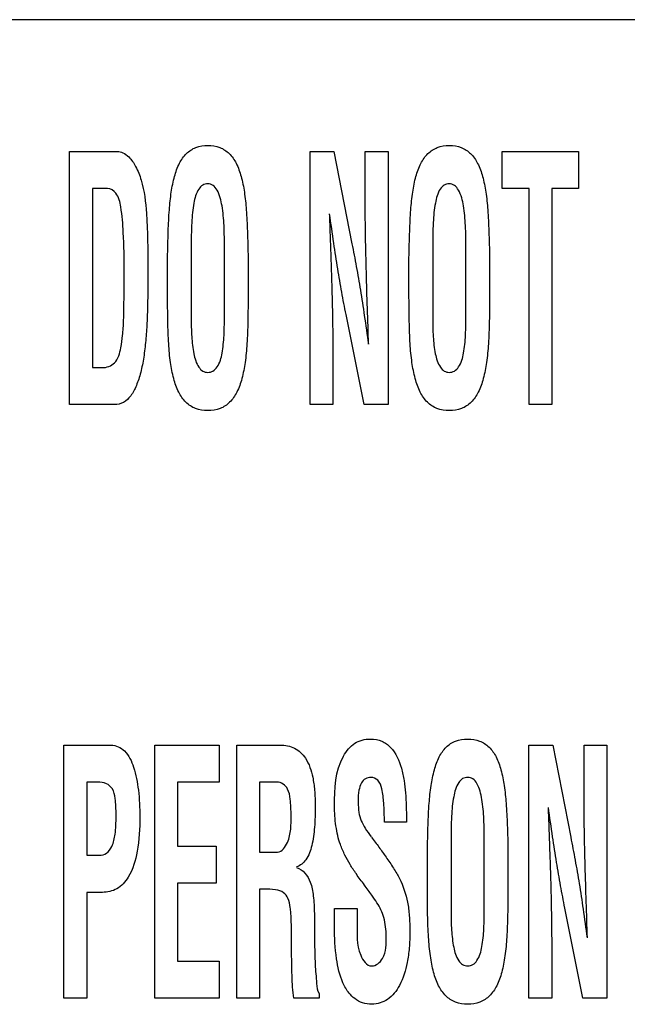
# Model space of a CAD drawing. Units: millimetres. Extents: x 0 to 420, y 0 to 297.
# Drawn here: x 278 to 279, y 135 to 137 of the extents above; entities that cross this region are included whole.
import ezdxf

# ---------------------------------------------------------------- set-up
doc = ezdxf.new("R2010")
doc.units = ezdxf.units.MM
doc.header["$LTSCALE"] = 23.1
doc.layers.add('3_ALL_AXES', color=7, linetype='CONTINUOUS')
doc.layers.add('7_ALL_FEATURES', color=7, linetype='CONTINUOUS')

msp = doc.modelspace()

# ---------------------------------------------------------------- linework, layer by layer
at = {"layer": '3_ALL_AXES', "color": 7, "linetype": 'Continuous'}
msp.add_line((283.6765, 136.7526), (273.9965, 136.7526), dxfattribs=at)
at = {"layer": '7_ALL_FEATURES', "color": 7, "linetype": 'Continuous'}
for p, q in [((278.0219, 136.5669), (278.0893, 136.5669)), ((278.0219, 136.2104), (278.0219, 136.5669)), ((278.3606, 136.5669), (278.3942, 136.5669)), ((278.3606, 136.2104), (278.3606, 136.5669)), ((278.3942, 136.5669), (278.4194, 136.4371)), ((278.4382, 136.5669), (278.4703, 136.5669)), ((278.4382, 136.497), (278.4382, 136.5669)), ((278.4703, 136.5669), (278.4703, 136.2104)), ((278.6309, 136.5669), (278.7385, 136.5669)), ((278.6309, 136.5148), (278.6309, 136.5669)), ((278.7385, 136.5669), (278.7385, 136.5148)), ((278.0753, 136.5148), (278.0541, 136.5148)), ((278.0541, 136.5148), (278.0541, 136.2625)), ((278.6688, 136.5148), (278.6309, 136.5148)), ((278.6688, 136.2104), (278.6688, 136.5148)), ((278.7385, 136.5148), (278.7009, 136.5148)), ((278.7009, 136.5148), (278.7009, 136.2104)), ((278.1933, 136.4319), (278.1933, 136.333)), ((278.24, 136.3387), (278.24, 136.43)), ((278.5332, 136.4319), (278.5332, 136.333)), ((278.5799, 136.3387), (278.5799, 136.43)), ((278.16, 136.3663), (278.16, 136.4171)), ((278.2733, 136.4171), (278.2733, 136.3663)), ((278.4998, 136.3663), (278.4998, 136.4171)), ((278.6132, 136.4171), (278.6132, 136.3663)), ((278.4365, 136.2104), (278.4112, 136.3373)), ((278.3927, 136.2774), (278.3927, 136.2104)), ((278.0541, 136.2625), (278.0682, 136.2625)), ((278.0817, 136.2104), (278.0219, 136.2104)), ((278.3927, 136.2104), (278.3606, 136.2104)), ((278.4703, 136.2104), (278.4365, 136.2104)), ((278.7009, 136.2104), (278.6688, 136.2104)), ((278.0142, 135.7309), (278.0804, 135.7309)), ((278.0142, 135.3744), (278.0142, 135.7309)), ((278.142, 135.7309), (278.2328, 135.7309)), ((278.142, 135.3744), (278.142, 135.7309)), ((278.2328, 135.7309), (278.2328, 135.6788)), ((278.2574, 135.7309), (278.3186, 135.7309)), ((278.2574, 135.3744), (278.2574, 135.7309)), ((278.6686, 135.7309), (278.7022, 135.7309)), ((278.6686, 135.3744), (278.6686, 135.7309)), ((278.7022, 135.7309), (278.7274, 135.6011)), ((278.7462, 135.7309), (278.7783, 135.7309)), ((278.7462, 135.661), (278.7462, 135.7309)), ((278.7783, 135.7309), (278.7783, 135.3744)), ((278.0613, 135.6788), (278.0464, 135.6788)), ((278.0464, 135.6788), (278.0464, 135.5757)), ((278.2328, 135.6788), (278.1741, 135.6788)), ((278.1741, 135.6788), (278.1741, 135.5884)), ((278.3135, 135.6788), (278.2896, 135.6788)), ((278.2896, 135.6788), (278.2896, 135.5799)), ((278.4961, 135.6222), (278.4652, 135.6222)), ((278.4961, 135.626), (278.4961, 135.6222)), ((278.1741, 135.5884), (278.2282, 135.5884)), ((278.2282, 135.5884), (278.2282, 135.5363)), ((278.559, 135.5959), (278.559, 135.497)), ((278.6057, 135.5027), (278.6057, 135.594)), ((278.0464, 135.5757), (278.0638, 135.5757)), ((278.2896, 135.5799), (278.3149, 135.5799)), ((278.5257, 135.5303), (278.5257, 135.5811)), ((278.6391, 135.5811), (278.6391, 135.5303)), ((278.2282, 135.5363), (278.1741, 135.5363)), ((278.1741, 135.5363), (278.1741, 135.4265)), ((278.0682, 135.5235), (278.0464, 135.5235)), ((278.0464, 135.5235), (278.0464, 135.3744)), ((278.2954, 135.5278), (278.2896, 135.5278)), ((278.2896, 135.5278), (278.2896, 135.3744)), ((278.3949, 135.5007), (278.427, 135.5007)), ((278.3949, 135.4745), (278.3949, 135.5007)), ((278.427, 135.5007), (278.427, 135.4797)), ((278.7445, 135.3744), (278.7192, 135.5013)), ((278.3344, 135.4508), (278.3344, 135.4675)), ((278.7007, 135.4414), (278.7007, 135.3744)), ((278.1741, 135.4265), (278.2328, 135.4265)), ((278.2328, 135.4265), (278.2328, 135.3744)), ((278.3735, 135.381), (278.3735, 135.3744)), ((278.0464, 135.3744), (278.0142, 135.3744)), ((278.2328, 135.3744), (278.142, 135.3744)), ((278.2896, 135.3744), (278.2574, 135.3744)), ((278.3735, 135.3744), (278.3379, 135.3744)), ((278.7007, 135.3744), (278.6686, 135.3744)), ((278.7783, 135.3744), (278.7445, 135.3744))]:
    msp.add_line(p, q, dxfattribs=at)
for points, knots in [([(278.16, 136.4171), (278.1602, 136.4297), (278.1607, 136.4523), (278.1621, 136.4832), (278.1648, 136.509), (278.169, 136.5311), (278.1756, 136.5498), (278.1855, 136.5645), (278.1998, 136.5739), (278.2166, 136.5762), (278.2335, 136.5739), (278.2478, 136.5645), (278.2577, 136.5498), (278.2643, 136.5311), (278.2685, 136.509), (278.2712, 136.4832), (278.2725, 136.4523), (278.2731, 136.4297), (278.2733, 136.4171)], [0, 0, 0, 0, 0.101778, 0.183369, 0.251289, 0.312322, 0.365374, 0.411102, 0.453651, 0.500003, 0.546335, 0.5889, 0.634628, 0.68768, 0.748709, 0.816632, 0.898221, 1, 1, 1, 1]), ([(278.4998, 136.4171), (278.5, 136.4297), (278.5006, 136.4523), (278.502, 136.4832), (278.5046, 136.509), (278.5089, 136.5311), (278.5154, 136.5498), (278.5254, 136.5644), (278.5397, 136.5739), (278.5565, 136.5762), (278.5734, 136.5739), (278.5877, 136.5644), (278.5976, 136.5498), (278.6041, 136.5311), (278.6084, 136.509), (278.611, 136.4832), (278.6124, 136.4523), (278.613, 136.4297), (278.6132, 136.4171)], [0, 0, 0, 0, 0.101781, 0.183373, 0.251293, 0.312331, 0.36538, 0.411146, 0.453659, 0.500005, 0.546351, 0.588864, 0.634619, 0.687675, 0.748708, 0.816625, 0.898219, 1, 1, 1, 1]), ([(278.0893, 136.5669), (278.0919, 136.5669), (278.098, 136.5655), (278.1073, 136.5582), (278.1164, 136.545), (278.1265, 136.5183), (278.1319, 136.47), (278.1323, 136.4288), (278.1323, 136.4034)], [0, 0, 0, 0, 0.043404, 0.100554, 0.193284, 0.309627, 0.574194, 1, 1, 1, 1]), ([(278.24, 136.43), (278.24, 136.4409), (278.2399, 136.4565), (278.2386, 136.4766), (278.2364, 136.4935), (278.2329, 136.5087), (278.2248, 136.5198), (278.2167, 136.5221), (278.209, 136.5201), (278.2007, 136.5108), (278.1972, 136.4967), (278.1949, 136.4807), (278.1934, 136.4599), (278.1933, 136.4435), (278.1933, 136.4319)], [0, 0, 0, 0, 0.164345, 0.235096, 0.304471, 0.421966, 0.46557, 0.503757, 0.540511, 0.579738, 0.685851, 0.752678, 0.824882, 1, 1, 1, 1]), ([(278.5799, 136.43), (278.5799, 136.4409), (278.5798, 136.4565), (278.5784, 136.4766), (278.5763, 136.4935), (278.5728, 136.5087), (278.5646, 136.5198), (278.5566, 136.5221), (278.5489, 136.5201), (278.5405, 136.5108), (278.5371, 136.4967), (278.5348, 136.4807), (278.5333, 136.4599), (278.5332, 136.4435), (278.5332, 136.4319)], [0, 0, 0, 0, 0.164345, 0.23509, 0.304463, 0.421957, 0.465538, 0.503758, 0.540546, 0.579748, 0.68586, 0.752685, 0.824882, 1, 1, 1, 1]), ([(278.0989, 136.3972), (278.0989, 136.4158), (278.0986, 136.4466), (278.0955, 136.4835), (278.0908, 136.5073), (278.0798, 136.5148), (278.0753, 136.5148)], [0, 0, 0, 0, 0.44265, 0.728968, 0.893358, 1, 1, 1, 1]), ([(278.443, 136.2955), (278.4418, 136.3292), (278.4396, 136.3964), (278.4382, 136.4636), (278.4382, 136.497)], [0, 0, 0, 0, 0.502399, 1, 1, 1, 1]), ([(278.3876, 136.479), (278.388, 136.4691), (278.3886, 136.4508), (278.3896, 136.4247), (278.3904, 136.4007), (278.3912, 136.3753), (278.3919, 136.3488), (278.3925, 136.3155), (278.3927, 136.2921), (278.3927, 136.2774)], [0, 0, 0, 0, 0.147177, 0.272493, 0.387854, 0.504899, 0.650788, 0.781989, 1, 1, 1, 1]), ([(278.4112, 136.3373), (278.4091, 136.3478), (278.405, 136.3692), (278.3993, 136.4027), (278.3936, 136.4395), (278.39, 136.4652), (278.3881, 136.479)], [0, 0, 0, 0, 0.223789, 0.455943, 0.710245, 1, 1, 1, 1]), ([(278.4194, 136.4371), (278.4216, 136.4264), (278.4258, 136.4046), (278.4316, 136.3709), (278.4372, 136.3344), (278.4408, 136.309), (278.4426, 136.2955)], [0, 0, 0, 0, 0.228945, 0.462881, 0.715384, 1, 1, 1, 1]), ([(278.0682, 136.2625), (278.0742, 136.2625), (278.0891, 136.2681), (278.0943, 136.2889), (278.0972, 136.309), (278.0983, 136.3318), (278.0988, 136.3616), (278.0989, 136.3843), (278.0989, 136.3972)], [0, 0, 0, 0, 0.122959, 0.279873, 0.396073, 0.542688, 0.738074, 1, 1, 1, 1]), ([(278.1323, 136.4034), (278.1323, 136.3924), (278.1322, 136.3725), (278.1318, 136.3444), (278.1308, 136.3191), (278.1289, 136.2951), (278.1259, 136.2722), (278.1214, 136.2515), (278.115, 136.234), (278.1071, 136.22), (278.0954, 136.2109), (278.0862, 136.2104), (278.0817, 136.2104)], [0, 0, 0, 0, 0.152874, 0.279208, 0.392516, 0.506683, 0.615974, 0.715144, 0.802043, 0.876, 0.936866, 1, 1, 1, 1]), ([(278.2733, 136.3663), (278.2733, 136.3534), (278.2731, 136.33), (278.2721, 136.2979), (278.2696, 136.2709), (278.2654, 136.2479), (278.2586, 136.2285), (278.2485, 136.2133), (278.2339, 136.2035), (278.2166, 136.2011), (278.1993, 136.2035), (278.1847, 136.2133), (278.1746, 136.2285), (278.1679, 136.2479), (278.1636, 136.2709), (278.1612, 136.2979), (278.1602, 136.33), (278.16, 136.3534), (278.16, 136.3663)], [0, 0, 0, 0, 0.101083, 0.183282, 0.252087, 0.313339, 0.366315, 0.411913, 0.454129, 0.499993, 0.545876, 0.588077, 0.633697, 0.686659, 0.747915, 0.816718, 0.898917, 1, 1, 1, 1]), ([(278.6132, 136.3663), (278.6132, 136.3534), (278.613, 136.33), (278.612, 136.2979), (278.6095, 136.2709), (278.6052, 136.2479), (278.5985, 136.2285), (278.5884, 136.2133), (278.5738, 136.2035), (278.5565, 136.2011), (278.5392, 136.2035), (278.5246, 136.2133), (278.5145, 136.2285), (278.5078, 136.2479), (278.5035, 136.2709), (278.501, 136.2979), (278.5001, 136.33), (278.4998, 136.3534), (278.4998, 136.3663)], [0, 0, 0, 0, 0.101082, 0.183278, 0.252088, 0.313337, 0.366306, 0.411914, 0.454145, 0.499991, 0.545861, 0.588113, 0.633697, 0.686663, 0.747912, 0.816722, 0.898918, 1, 1, 1, 1]), ([(278.1933, 136.333), (278.1933, 136.324), (278.1935, 136.307), (278.1961, 136.2834), (278.2009, 136.2663), (278.209, 136.2571), (278.2167, 136.2552), (278.2245, 136.2572), (278.233, 136.2666), (278.2366, 136.2803), (278.2386, 136.2954), (278.24, 136.314), (278.24, 136.3285), (278.24, 136.3387)], [0, 0, 0, 0, 0.151107, 0.285945, 0.398949, 0.442631, 0.483522, 0.525724, 0.57098, 0.687868, 0.757036, 0.827816, 1, 1, 1, 1]), ([(278.5332, 136.333), (278.5332, 136.324), (278.5334, 136.307), (278.536, 136.2834), (278.5408, 136.2663), (278.5489, 136.2571), (278.5566, 136.2552), (278.5644, 136.2572), (278.5729, 136.2666), (278.5764, 136.2803), (278.5785, 136.2954), (278.5798, 136.314), (278.5799, 136.3285), (278.5799, 136.3387)], [0, 0, 0, 0, 0.15111, 0.285934, 0.398938, 0.442591, 0.48352, 0.52576, 0.570988, 0.687876, 0.757041, 0.827815, 1, 1, 1, 1]), ([(278.3949, 135.6454), (278.3949, 135.6691), (278.3962, 135.7029), (278.4192, 135.7322), (278.4339, 135.7385), (278.4471, 135.74), (278.4618, 135.7378), (278.4795, 135.7245), (278.4885, 135.7033), (278.4932, 135.6811), (278.4959, 135.6569), (278.4961, 135.6385), (278.4961, 135.626)], [0, 0, 0, 0, 0.27847, 0.372327, 0.416408, 0.463423, 0.526335, 0.585389, 0.714866, 0.785038, 0.853001, 1, 1, 1, 1]), ([(278.5257, 135.5811), (278.5259, 135.5937), (278.5265, 135.6163), (278.5278, 135.6472), (278.5305, 135.673), (278.5348, 135.6951), (278.5413, 135.7138), (278.5512, 135.7285), (278.5655, 135.7379), (278.5824, 135.7402), (278.5992, 135.7379), (278.6135, 135.7285), (278.6235, 135.7138), (278.63, 135.6951), (278.6342, 135.673), (278.6369, 135.6472), (278.6383, 135.6163), (278.6389, 135.5937), (278.6391, 135.5811)], [0, 0, 0, 0, 0.101769, 0.183386, 0.251288, 0.312302, 0.365377, 0.411093, 0.453647, 0.500003, 0.546339, 0.588909, 0.634626, 0.687701, 0.748711, 0.816614, 0.898231, 1, 1, 1, 1]), ([(278.0804, 135.7309), (278.0873, 135.7309), (278.103, 135.7231), (278.1138, 135.6976), (278.1199, 135.666), (278.1217, 135.626), (278.1191, 135.5845), (278.1095, 135.5484), (278.0904, 135.5268), (278.0752, 135.5235), (278.0682, 135.5235)], [0, 0, 0, 0, 0.083328, 0.188288, 0.3213, 0.473696, 0.668559, 0.823238, 0.915852, 1, 1, 1, 1]), ([(278.3186, 135.7309), (278.3254, 135.7309), (278.3398, 135.7285), (278.3572, 135.7112), (278.3642, 135.689), (278.3674, 135.6662), (278.3679, 135.6475), (278.3676, 135.6301), (278.3668, 135.6113), (278.364, 135.5907), (278.3572, 135.5701), (278.3469, 135.5609), (278.3416, 135.5593)], [0, 0, 0, 0, 0.099676, 0.202346, 0.341309, 0.432161, 0.539489, 0.61583, 0.686979, 0.814837, 0.919054, 1, 1, 1, 1]), ([(278.4652, 135.6222), (278.4652, 135.6313), (278.4648, 135.6472), (278.4626, 135.6669), (278.4579, 135.6819), (278.447, 135.6864), (278.438, 135.6841), (278.4317, 135.6771), (278.4287, 135.6659), (278.4282, 135.6566), (278.4282, 135.6508), (278.4282, 135.6502)], [0, 0, 0, 0, 0.236482, 0.410501, 0.526708, 0.617665, 0.685911, 0.756637, 0.85084, 0.982628, 1, 1, 1, 1]), ([(278.6057, 135.594), (278.6057, 135.6049), (278.6057, 135.6205), (278.6043, 135.6406), (278.6021, 135.6575), (278.5986, 135.6727), (278.5905, 135.6838), (278.5825, 135.6861), (278.5747, 135.6842), (278.5664, 135.6748), (278.5629, 135.6607), (278.5606, 135.6447), (278.5591, 135.6239), (278.559, 135.6075), (278.559, 135.5959)], [0, 0, 0, 0, 0.164345, 0.235096, 0.30447, 0.421874, 0.465514, 0.503714, 0.540456, 0.57965, 0.685852, 0.752655, 0.824978, 1, 1, 1, 1]), ([(278.0638, 135.5757), (278.0674, 135.5757), (278.0753, 135.578), (278.0833, 135.5897), (278.0861, 135.6035), (278.0874, 135.6181), (278.0877, 135.6312), (278.0874, 135.644), (278.0862, 135.6568), (278.084, 135.6692), (278.0736, 135.6779), (278.0655, 135.6788), (278.0613, 135.6788)], [0, 0, 0, 0, 0.083205, 0.17685, 0.314332, 0.407243, 0.517178, 0.620484, 0.704732, 0.818975, 0.900632, 1, 1, 1, 1]), ([(278.3338, 135.6315), (278.3338, 135.6393), (278.3334, 135.6519), (278.3306, 135.6678), (278.3232, 135.6769), (278.3167, 135.6786), (278.3135, 135.6788)], [0, 0, 0, 0, 0.412523, 0.667428, 0.834473, 1, 1, 1, 1]), ([(278.751, 135.4595), (278.7498, 135.4932), (278.7476, 135.5604), (278.7462, 135.6276), (278.7462, 135.661)], [0, 0, 0, 0, 0.502491, 1, 1, 1, 1]), ([(278.4546, 135.5086), (278.4524, 135.5123), (278.4466, 135.5208), (278.4367, 135.5342), (278.4262, 135.5484), (278.4168, 135.5623), (278.4093, 135.5762), (278.4014, 135.5939), (278.3963, 135.6174), (278.3949, 135.6359), (278.3949, 135.6454)], [0, 0, 0, 0, 0.085071, 0.201462, 0.327463, 0.43265, 0.530895, 0.636859, 0.813567, 1, 1, 1, 1]), ([(278.4282, 135.6502), (278.4283, 135.6455), (278.4288, 135.6367), (278.432, 135.6243), (278.4385, 135.613), (278.4435, 135.6058), (278.4464, 135.6019)], [0, 0, 0, 0, 0.265569, 0.497674, 0.723439, 1, 1, 1, 1]), ([(278.6956, 135.643), (278.696, 135.6331), (278.6967, 135.6148), (278.6976, 135.5887), (278.6984, 135.5647), (278.6992, 135.5393), (278.6999, 135.5128), (278.7005, 135.4795), (278.7007, 135.4561), (278.7007, 135.4414)], [0, 0, 0, 0, 0.147164, 0.272464, 0.387734, 0.504758, 0.650703, 0.78182, 1, 1, 1, 1]), ([(278.7192, 135.5013), (278.7171, 135.5118), (278.713, 135.5332), (278.7073, 135.5667), (278.7016, 135.6035), (278.698, 135.6292), (278.6961, 135.643)], [0, 0, 0, 0, 0.223758, 0.45606, 0.710227, 1, 1, 1, 1]), ([(278.3149, 135.5799), (278.3213, 135.5806), (278.3346, 135.6), (278.3338, 135.6187), (278.3338, 135.6315)], [0, 0, 0, 0, 0.335114, 1, 1, 1, 1]), ([(278.4468, 135.6014), (278.4504, 135.5967), (278.4575, 135.5873), (278.4678, 135.5728), (278.4762, 135.5604), (278.4825, 135.5504), (278.4907, 135.535), (278.4976, 135.515), (278.5005, 135.4896), (278.5013, 135.4681), (278.5005, 135.446), (278.4972, 135.4202), (278.4893, 135.3942), (278.472, 135.371), (278.4508, 135.3647), (278.4345, 135.3671), (278.4234, 135.373), (278.4178, 135.3786), (278.4155, 135.3815)], [0, 0, 0, 0, 0.057249, 0.112614, 0.172309, 0.201394, 0.226905, 0.340575, 0.401954, 0.473106, 0.547963, 0.614178, 0.72375, 0.807962, 0.881371, 0.923975, 0.9645, 1, 1, 1, 1]), ([(278.7274, 135.6011), (278.7296, 135.5904), (278.7338, 135.5686), (278.7396, 135.5349), (278.7452, 135.4984), (278.7487, 135.473), (278.7506, 135.4595)], [0, 0, 0, 0, 0.228947, 0.462901, 0.715408, 1, 1, 1, 1]), ([(278.3416, 135.5583), (278.3507, 135.5558), (278.362, 135.5407), (278.3657, 135.517), (278.3668, 135.4951), (278.3666, 135.4739), (278.3668, 135.4554), (278.3671, 135.4385), (278.3677, 135.4184), (278.3696, 135.3998), (278.3705, 135.3848), (278.3735, 135.381)], [0, 0, 0, 0, 0.150957, 0.257638, 0.391391, 0.502175, 0.599595, 0.689073, 0.775988, 0.922077, 1, 1, 1, 1]), ([(278.3344, 135.4675), (278.3343, 135.474), (278.3342, 135.4831), (278.3336, 135.4947), (278.3325, 135.5041), (278.3306, 135.5143), (278.3234, 135.5245), (278.3104, 135.528), (278.301, 135.5278), (278.2954, 135.5278)], [0, 0, 0, 0, 0.227472, 0.313249, 0.400917, 0.556309, 0.670857, 0.808502, 1, 1, 1, 1]), ([(278.6391, 135.5303), (278.6391, 135.5174), (278.6388, 135.494), (278.6378, 135.4619), (278.6354, 135.4349), (278.6311, 135.4119), (278.6244, 135.3925), (278.6143, 135.3773), (278.5997, 135.3674), (278.5824, 135.3651), (278.5651, 135.3674), (278.5505, 135.3773), (278.5404, 135.3925), (278.5337, 135.4119), (278.5294, 135.4349), (278.5269, 135.4619), (278.5259, 135.494), (278.5257, 135.5174), (278.5257, 135.5303)], [0, 0, 0, 0, 0.101069, 0.183252, 0.25204, 0.313274, 0.366295, 0.411904, 0.454124, 0.499993, 0.545881, 0.588086, 0.633716, 0.686724, 0.747962, 0.816748, 0.898931, 1, 1, 1, 1]), ([(278.4676, 135.4616), (278.4676, 135.4706), (278.4662, 135.4872), (278.459, 135.5025), (278.4546, 135.5086)], [0, 0, 0, 0, 0.541945, 1, 1, 1, 1]), ([(278.559, 135.497), (278.559, 135.488), (278.5592, 135.471), (278.5619, 135.4474), (278.5666, 135.4302), (278.5747, 135.4211), (278.5825, 135.4192), (278.5903, 135.4212), (278.5987, 135.4305), (278.6023, 135.4443), (278.6043, 135.4594), (278.6057, 135.478), (278.6057, 135.4925), (278.6057, 135.5027)], [0, 0, 0, 0, 0.151086, 0.285904, 0.398992, 0.442602, 0.483484, 0.525679, 0.57093, 0.687701, 0.756937, 0.827629, 1, 1, 1, 1]), ([(278.427, 135.4797), (278.427, 135.4648), (278.4243, 135.4435), (278.4402, 135.4198), (278.4474, 135.4198)], [0, 0, 0, 0, 0.6729, 1, 1, 1, 1]), ([(278.4155, 135.3815), (278.412, 135.3859), (278.4032, 135.4014), (278.3963, 135.433), (278.3949, 135.4597), (278.3949, 135.4745)], [0, 0, 0, 0, 0.171818, 0.53781, 1, 1, 1, 1]), ([(278.3379, 135.3744), (278.3361, 135.3847), (278.3349, 135.4103), (278.3346, 135.4358), (278.3344, 135.4508)], [0, 0, 0, 0, 0.410737, 1, 1, 1, 1]), ([(278.4474, 135.4198), (278.4536, 135.4198), (278.4689, 135.4333), (278.4676, 135.451), (278.4676, 135.4616)], [0, 0, 0, 0, 0.367014, 1, 1, 1, 1])]:
    msp.add_open_spline(points, degree=3, knots=knots, dxfattribs=at)

doc.saveas('drawing.dxf')
